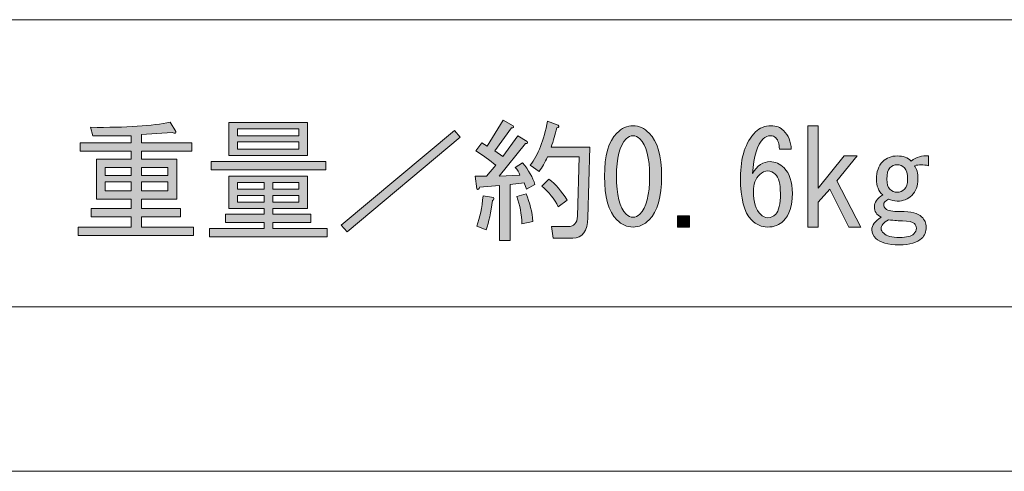
# Model space of a CAD drawing. Units: inches. Extents: x 15 to 405, y 10 to 287.
# Drawn here: x 61 to 85, y 10 to 21 of the extents above; entities that cross this region are included whole.
import ezdxf

# ---------------------------------------------------------------- set-up
doc = ezdxf.new("R2010")
doc.units = ezdxf.units.IN
doc.header["$MEASUREMENT"] = 0
doc.layers.add('_U+30EC_U+30A4_U+30E4_U+30FC 1', color=7, linetype='Continuous')

# ---------------------------------------------------------------- blocks, each defined once
blk = doc.blocks.new('block 45')
at = {"layer": '_U+30EC_U+30A4_U+30E4_U+30FC 1'}
h = blk.add_hatch(color=7, dxfattribs=at)
h.dxf.hatch_style = 2
edge = h.paths.add_edge_path()
edge.add_spline(control_points=[(63.86, 18.187), (63.542, 18.179), (63.232, 18.179), (62.93, 18.187), (62.93, 18.187), (62.88, 18.389), (62.88, 18.389), (63.743, 18.38), (64.384, 18.422), (64.803, 18.514), (64.803, 18.514), (64.941, 18.288), (64.941, 18.288), (64.958, 18.246), (64.929, 18.238), (64.853, 18.263), (64.853, 18.263), (64.112, 18.213), (64.112, 18.213), (64.112, 18.213), (64.112, 18.012), (64.112, 18.012), (64.112, 18.012), (65.331, 18.012), (65.331, 18.012), (65.331, 18.012), (65.331, 17.81), (65.331, 17.81), (65.331, 17.81), (64.112, 17.81), (64.112, 17.81), (64.112, 17.81), (64.112, 17.622), (64.112, 17.622), (64.112, 17.622), (64.966, 17.622), (64.966, 17.622), (64.966, 17.622), (64.966, 16.654), (64.966, 16.654), (64.966, 16.654), (64.112, 16.654), (64.112, 16.654), (64.112, 16.654), (64.112, 16.428), (64.112, 16.428), (64.112, 16.428), (65.054, 16.428), (65.054, 16.428), (65.054, 16.428), (65.054, 16.227), (65.054, 16.227), (65.054, 16.227), (64.112, 16.227), (64.112, 16.227), (64.112, 16.227), (64.112, 15.976), (64.112, 15.976), (64.112, 15.976), (65.368, 15.976), (65.368, 15.976), (65.368, 15.976), (65.368, 15.774), (65.368, 15.774), (65.368, 15.774), (62.578, 15.774), (62.578, 15.774), (62.578, 15.774), (62.578, 15.976), (62.578, 15.976), (62.578, 15.976), (63.86, 15.976), (63.86, 15.976), (63.86, 15.976), (63.86, 16.227), (63.86, 16.227), (63.86, 16.227), (62.893, 16.227), (62.893, 16.227), (62.893, 16.227), (62.893, 16.428), (62.893, 16.428), (62.893, 16.428), (63.86, 16.428), (63.86, 16.428), (63.86, 16.428), (63.86, 16.654), (63.86, 16.654), (63.86, 16.654), (63.433, 16.654), (63.433, 16.654), (63.433, 16.654), (63.018, 16.654), (63.018, 16.654), (63.018, 16.654), (63.018, 17.622), (63.018, 17.622), (63.018, 17.622), (63.86, 17.622), (63.86, 17.622), (63.86, 17.622), (63.86, 17.81), (63.86, 17.81), (63.86, 17.81), (62.629, 17.81), (62.629, 17.81), (62.629, 17.81), (62.629, 18.012), (62.629, 18.012), (62.629, 18.012), (63.86, 18.012), (63.86, 18.012), (63.86, 18.012), (63.86, 18.187), (63.86, 18.187)], knot_values=[0, 0, 0, 0, 1, 1, 1, 2, 2, 2, 3, 3, 3, 4, 4, 4, 5, 5, 5, 6, 6, 6, 7, 7, 7, 8, 8, 8, 9, 9, 9, 10, 10, 10, 11, 11, 11, 12, 12, 12, 13, 13, 13, 14, 14, 14, 15, 15, 15, 16, 16, 16, 17, 17, 17, 18, 18, 18, 19, 19, 19, 20, 20, 20, 21, 21, 21, 22, 22, 22, 23, 23, 23, 24, 24, 24, 25, 25, 25, 26, 26, 26, 27, 27, 27, 28, 28, 28, 29, 29, 29, 30, 30, 30, 31, 31, 31, 32, 32, 32, 33, 33, 33, 34, 34, 34, 35, 35, 35, 36, 36, 36, 37, 37, 37, 38, 38, 38, 38], degree=3, periodic=1)
h.paths.add_polyline_path([(63.232, 17.22), (63.86, 17.22), (63.86, 17.421), (63.232, 17.421)])
h.paths.add_polyline_path([(63.232, 16.855), (63.86, 16.855), (63.86, 17.069), (63.232, 17.069)])
h.paths.add_polyline_path([(64.112, 17.22), (64.753, 17.22), (64.753, 17.421), (64.112, 17.421)])
h.paths.add_polyline_path([(64.753, 16.855), (64.753, 17.069), (64.112, 17.069), (64.112, 16.855)])
h = blk.add_hatch(color=7, dxfattribs=at)
h.dxf.hatch_style = 2
h.paths.add_polyline_path([(67.291, 16.428), (67.291, 16.29), (68.209, 16.29), (68.209, 16.089), (67.291, 16.089), (67.291, 15.938), (68.611, 15.938), (68.611, 15.737), (65.758, 15.737), (65.758, 15.938), (67.078, 15.938), (67.078, 16.089), (66.148, 16.089), (66.148, 16.29), (67.078, 16.29), (67.078, 16.428), (66.65, 16.428), (66.223, 16.428), (66.223, 17.207), (68.133, 17.207), (68.133, 16.428)])
h.paths.add_polyline_path([(65.796, 17.358), (65.796, 17.559), (68.573, 17.559), (68.573, 17.358)])
h.paths.add_polyline_path([(66.223, 17.71), (66.223, 18.502), (68.133, 18.502), (68.133, 17.71)])
h.paths.add_polyline_path([(66.437, 18.187), (67.92, 18.187), (67.92, 18.351), (66.437, 18.351)])
h.paths.add_polyline_path([(66.437, 17.861), (67.92, 17.861), (67.92, 18.037), (66.437, 18.037)])
h.paths.add_polyline_path([(66.437, 16.893), (67.078, 16.893), (67.078, 17.056), (66.437, 17.056)])
h.paths.add_polyline_path([(66.437, 16.579), (67.078, 16.579), (67.078, 16.742), (66.437, 16.742)])
h.paths.add_polyline_path([(67.92, 16.893), (67.92, 17.056), (67.291, 17.056), (67.291, 16.893)])
h.paths.add_polyline_path([(67.291, 16.579), (67.92, 16.579), (67.92, 16.742), (67.291, 16.742)])
at = {"layer": '_U+30EC_U+30A4_U+30E4_U+30FC 1', "lineweight": 0}
for points in [[(66.223, 17.71), (66.223, 18.502), (68.133, 18.502), (68.133, 17.71), (66.223, 17.71)], [(66.437, 18.187), (67.92, 18.187), (67.92, 18.351), (66.437, 18.351), (66.437, 18.187)], [(66.437, 17.861), (67.92, 17.861), (67.92, 18.037), (66.437, 18.037), (66.437, 17.861)], [(63.232, 17.22), (63.86, 17.22), (63.86, 17.421), (63.232, 17.421), (63.232, 17.22)], [(64.112, 17.22), (64.753, 17.22), (64.753, 17.421), (64.112, 17.421), (64.112, 17.22)], [(65.796, 17.358), (65.796, 17.559), (68.573, 17.559), (68.573, 17.358), (65.796, 17.358)], [(67.291, 16.428), (67.291, 16.29), (68.209, 16.29), (68.209, 16.089), (67.291, 16.089), (67.291, 15.938), (68.611, 15.938), (68.611, 15.737), (65.758, 15.737), (65.758, 15.938), (67.078, 15.938), (67.078, 16.089), (66.148, 16.089), (66.148, 16.29), (67.078, 16.29), (67.078, 16.428), (66.65, 16.428), (66.223, 16.428), (66.223, 17.207), (68.133, 17.207), (68.133, 16.428), (67.291, 16.428)], [(63.232, 16.855), (63.86, 16.855), (63.86, 17.069), (63.232, 17.069), (63.232, 16.855)], [(64.753, 16.855), (64.753, 17.069), (64.112, 17.069), (64.112, 16.855), (64.753, 16.855)], [(66.437, 16.893), (67.078, 16.893), (67.078, 17.056), (66.437, 17.056), (66.437, 16.893)], [(67.92, 16.893), (67.92, 17.056), (67.291, 17.056), (67.291, 16.893), (67.92, 16.893)], [(66.437, 16.579), (67.078, 16.579), (67.078, 16.742), (66.437, 16.742), (66.437, 16.579)], [(67.291, 16.579), (67.92, 16.579), (67.92, 16.742), (67.291, 16.742), (67.291, 16.579)]]:
    blk.add_lwpolyline(points, dxfattribs=at)
blk.add_open_spline([(63.86, 18.187), (63.542, 18.179), (63.232, 18.179), (62.93, 18.187), (62.93, 18.187), (62.88, 18.389), (62.88, 18.389), (63.743, 18.38), (64.384, 18.422), (64.803, 18.514), (64.803, 18.514), (64.941, 18.288), (64.941, 18.288), (64.958, 18.246), (64.929, 18.238), (64.853, 18.263), (64.853, 18.263), (64.112, 18.213), (64.112, 18.213), (64.112, 18.213), (64.112, 18.012), (64.112, 18.012), (64.112, 18.012), (65.331, 18.012), (65.331, 18.012), (65.331, 18.012), (65.331, 17.81), (65.331, 17.81), (65.331, 17.81), (64.112, 17.81), (64.112, 17.81), (64.112, 17.81), (64.112, 17.622), (64.112, 17.622), (64.112, 17.622), (64.966, 17.622), (64.966, 17.622), (64.966, 17.622), (64.966, 16.654), (64.966, 16.654), (64.966, 16.654), (64.112, 16.654), (64.112, 16.654), (64.112, 16.654), (64.112, 16.428), (64.112, 16.428), (64.112, 16.428), (65.054, 16.428), (65.054, 16.428), (65.054, 16.428), (65.054, 16.227), (65.054, 16.227), (65.054, 16.227), (64.112, 16.227), (64.112, 16.227), (64.112, 16.227), (64.112, 15.976), (64.112, 15.976), (64.112, 15.976), (65.368, 15.976), (65.368, 15.976), (65.368, 15.976), (65.368, 15.774), (65.368, 15.774), (65.368, 15.774), (62.578, 15.774), (62.578, 15.774), (62.578, 15.774), (62.578, 15.976), (62.578, 15.976), (62.578, 15.976), (63.86, 15.976), (63.86, 15.976), (63.86, 15.976), (63.86, 16.227), (63.86, 16.227), (63.86, 16.227), (62.893, 16.227), (62.893, 16.227), (62.893, 16.227), (62.893, 16.428), (62.893, 16.428), (62.893, 16.428), (63.86, 16.428), (63.86, 16.428), (63.86, 16.428), (63.86, 16.654), (63.86, 16.654), (63.86, 16.654), (63.433, 16.654), (63.433, 16.654), (63.433, 16.654), (63.018, 16.654), (63.018, 16.654), (63.018, 16.654), (63.018, 17.622), (63.018, 17.622), (63.018, 17.622), (63.86, 17.622), (63.86, 17.622), (63.86, 17.622), (63.86, 17.81), (63.86, 17.81), (63.86, 17.81), (62.629, 17.81), (62.629, 17.81), (62.629, 17.81), (62.629, 18.012), (62.629, 18.012), (62.629, 18.012), (63.86, 18.012), (63.86, 18.012), (63.86, 18.012), (63.86, 18.187), (63.86, 18.187)], degree=3, knots=[0, 0, 0, 0, 1, 1, 1, 2, 2, 2, 3, 3, 3, 4, 4, 4, 5, 5, 5, 6, 6, 6, 7, 7, 7, 8, 8, 8, 9, 9, 9, 10, 10, 10, 11, 11, 11, 12, 12, 12, 13, 13, 13, 14, 14, 14, 15, 15, 15, 16, 16, 16, 17, 17, 17, 18, 18, 18, 19, 19, 19, 20, 20, 20, 21, 21, 21, 22, 22, 22, 23, 23, 23, 24, 24, 24, 25, 25, 25, 26, 26, 26, 27, 27, 27, 28, 28, 28, 29, 29, 29, 30, 30, 30, 31, 31, 31, 32, 32, 32, 33, 33, 33, 34, 34, 34, 35, 35, 35, 36, 36, 36, 37, 37, 37, 38, 38, 38, 38], dxfattribs=at)
blk = doc.blocks.new('block 46')
at = {"layer": '_U+30EC_U+30A4_U+30E4_U+30FC 1'}
h = blk.add_hatch(color=7, dxfattribs=at)
h.dxf.hatch_style = 2
h.paths.add_polyline_path([(68.95, 16.026), (71.69, 18.313), (71.828, 18.15), (69.088, 15.863)])
at = {"layer": '_U+30EC_U+30A4_U+30E4_U+30FC 1', "lineweight": 0}
blk.add_lwpolyline([(68.95, 16.026), (71.69, 18.313), (71.828, 18.15), (69.088, 15.863), (68.95, 16.026)], dxfattribs=at)
blk = doc.blocks.new('block 47')
at = {"layer": '_U+30EC_U+30A4_U+30E4_U+30FC 1'}
h = blk.add_hatch(color=7, dxfattribs=at)
h.dxf.hatch_style = 2
edge = h.paths.add_edge_path()
edge.add_spline(control_points=[(73.16, 17.421), (73.16, 17.421), (73.336, 17.534), (73.336, 17.534), (73.487, 17.35), (73.588, 17.174), (73.638, 17.006), (73.638, 17.006), (73.437, 16.893), (73.437, 16.893), (73.437, 16.893), (73.374, 17.044), (73.374, 17.044), (73.374, 17.044), (73.035, 17.006), (73.035, 17.006), (73.035, 17.006), (73.035, 15.649), (73.035, 15.649), (73.035, 15.649), (72.783, 15.649), (72.783, 15.649), (72.783, 15.649), (72.783, 16.981), (72.783, 16.981), (72.783, 16.981), (72.293, 16.943), (72.293, 16.943), (72.285, 16.884), (72.264, 16.872), (72.23, 16.905), (72.23, 16.905), (72.192, 17.207), (72.192, 17.207), (72.192, 17.207), (72.469, 17.207), (72.469, 17.207), (72.469, 17.207), (72.695, 17.471), (72.695, 17.471), (72.536, 17.597), (72.373, 17.714), (72.205, 17.823), (72.205, 17.823), (72.356, 18.012), (72.356, 18.012), (72.356, 18.012), (72.482, 17.936), (72.482, 17.936), (72.482, 17.936), (72.871, 18.565), (72.871, 18.565), (72.871, 18.565), (73.11, 18.426), (73.11, 18.426), (73.135, 18.384), (73.122, 18.368), (73.072, 18.376), (73.072, 18.376), (72.67, 17.823), (72.67, 17.823), (72.67, 17.823), (72.859, 17.685), (72.859, 17.685), (72.859, 17.685), (73.223, 18.187), (73.223, 18.187), (73.223, 18.187), (73.449, 18.049), (73.449, 18.049), (73.474, 18.007), (73.462, 17.991), (73.412, 17.999), (73.412, 17.999), (72.771, 17.207), (72.771, 17.207), (72.771, 17.207), (73.273, 17.232), (73.273, 17.232), (73.257, 17.299), (73.219, 17.362), (73.16, 17.421)], knot_values=[0, 0, 0, 0, 1, 1, 1, 2, 2, 2, 3, 3, 3, 4, 4, 4, 5, 5, 5, 6, 6, 6, 7, 7, 7, 8, 8, 8, 9, 9, 9, 10, 10, 10, 11, 11, 11, 12, 12, 12, 13, 13, 13, 14, 14, 14, 15, 15, 15, 16, 16, 16, 17, 17, 17, 18, 18, 18, 19, 19, 19, 20, 20, 20, 21, 21, 21, 22, 22, 22, 23, 23, 23, 24, 24, 24, 25, 25, 25, 26, 26, 26, 27, 27, 27, 27], degree=3, periodic=1)
edge = h.paths.add_edge_path()
edge.add_spline(control_points=[(72.23, 16.001), (72.306, 16.202), (72.356, 16.445), (72.381, 16.73), (72.381, 16.73), (72.632, 16.692), (72.632, 16.692), (72.658, 16.667), (72.649, 16.642), (72.607, 16.616), (72.574, 16.331), (72.523, 16.097), (72.457, 15.913), (72.457, 15.913), (72.23, 16.001), (72.23, 16.001)], knot_values=[0, 0, 0, 0, 1, 1, 1, 2, 2, 2, 3, 3, 3, 4, 4, 4, 5, 5, 5, 5], degree=3, periodic=1)
edge = h.paths.add_edge_path()
edge.add_spline(control_points=[(73.198, 16.717), (73.198, 16.717), (73.424, 16.78), (73.424, 16.78), (73.516, 16.562), (73.571, 16.34), (73.588, 16.114), (73.588, 16.114), (73.324, 16.051), (73.324, 16.051), (73.315, 16.285), (73.273, 16.508), (73.198, 16.717)], knot_values=[0, 0, 0, 0, 1, 1, 1, 2, 2, 2, 3, 3, 3, 4, 4, 4, 4], degree=3, periodic=1)
edge = h.paths.add_edge_path()
edge.add_spline(control_points=[(74.028, 17.911), (74.028, 17.911), (74.97, 17.911), (74.97, 17.911), (74.97, 17.911), (74.92, 16.202), (74.92, 16.202), (74.911, 15.875), (74.79, 15.712), (74.555, 15.712), (74.555, 15.712), (74.078, 15.712), (74.078, 15.712), (74.078, 15.712), (74.04, 15.988), (74.04, 15.988), (74.04, 15.988), (74.442, 15.988), (74.442, 15.988), (74.585, 15.988), (74.66, 16.072), (74.668, 16.239), (74.668, 16.239), (74.706, 17.672), (74.706, 17.672), (74.706, 17.672), (73.94, 17.672), (73.94, 17.672), (73.881, 17.538), (73.814, 17.421), (73.738, 17.32), (73.738, 17.32), (73.525, 17.471), (73.525, 17.471), (73.717, 17.723), (73.856, 18.078), (73.94, 18.539), (73.94, 18.539), (74.203, 18.439), (74.203, 18.439), (74.237, 18.405), (74.224, 18.384), (74.166, 18.376), (74.132, 18.217), (74.086, 18.062), (74.028, 17.911)], knot_values=[0, 0, 0, 0, 1, 1, 1, 2, 2, 2, 3, 3, 3, 4, 4, 4, 5, 5, 5, 6, 6, 6, 7, 7, 7, 8, 8, 8, 9, 9, 9, 10, 10, 10, 11, 11, 11, 12, 12, 12, 13, 13, 13, 14, 14, 14, 15, 15, 15, 15], degree=3, periodic=1)
edge = h.paths.add_edge_path()
edge.add_spline(control_points=[(73.977, 17.132), (74.136, 17.014), (74.283, 16.847), (74.417, 16.629), (74.417, 16.629), (74.203, 16.466), (74.203, 16.466), (74.111, 16.658), (73.977, 16.826), (73.801, 16.968), (73.801, 16.968), (73.977, 17.132), (73.977, 17.132)], knot_values=[0, 0, 0, 0, 1, 1, 1, 2, 2, 2, 3, 3, 3, 4, 4, 4, 4], degree=3, periodic=1)
h = blk.add_hatch(color=7, dxfattribs=at)
h.dxf.hatch_style = 2
edge = h.paths.add_edge_path()
edge.add_spline(control_points=[(75.623, 18.25), (75.741, 18.368), (75.871, 18.426), (76.013, 18.426), (76.156, 18.426), (76.285, 18.368), (76.403, 18.25), (76.604, 18.049), (76.704, 17.702), (76.704, 17.207), (76.704, 16.705), (76.604, 16.352), (76.403, 16.152), (76.285, 16.034), (76.156, 15.976), (76.013, 15.976), (75.871, 15.976), (75.741, 16.034), (75.623, 16.152), (75.422, 16.352), (75.322, 16.705), (75.322, 17.207), (75.322, 17.702), (75.422, 18.049), (75.623, 18.25)], knot_values=[0, 0, 0, 0, 1, 1, 1, 2, 2, 2, 3, 3, 3, 4, 4, 4, 5, 5, 5, 6, 6, 6, 7, 7, 7, 8, 8, 8, 8], degree=3, periodic=1)
edge = h.paths.add_edge_path()
edge.add_spline(control_points=[(76.177, 18.112), (76.126, 18.162), (76.072, 18.187), (76.013, 18.187), (75.954, 18.187), (75.9, 18.162), (75.85, 18.112), (75.69, 17.944), (75.611, 17.643), (75.611, 17.207), (75.611, 16.755), (75.69, 16.449), (75.85, 16.29), (75.9, 16.239), (75.954, 16.214), (76.013, 16.214), (76.072, 16.214), (76.126, 16.239), (76.177, 16.29), (76.336, 16.449), (76.415, 16.755), (76.415, 17.207), (76.415, 17.651), (76.336, 17.953), (76.177, 18.112)], knot_values=[0, 0, 0, 0, 1, 1, 1, 2, 2, 2, 3, 3, 3, 4, 4, 4, 5, 5, 5, 6, 6, 6, 7, 7, 7, 8, 8, 8, 8], degree=3, periodic=1)
h = blk.add_hatch(color=7, dxfattribs=at)
h.dxf.hatch_style = 2
edge = h.paths.add_edge_path()
edge.add_spline(control_points=[(79.469, 18.137), (79.436, 18.17), (79.394, 18.187), (79.344, 18.187), (79.276, 18.187), (79.218, 18.162), (79.168, 18.112), (79.025, 17.97), (78.937, 17.689), (78.904, 17.27), (79.021, 17.463), (79.163, 17.559), (79.331, 17.559), (79.457, 17.559), (79.57, 17.509), (79.67, 17.408), (79.804, 17.274), (79.871, 17.069), (79.871, 16.792), (79.871, 16.491), (79.8, 16.269), (79.658, 16.126), (79.557, 16.026), (79.427, 15.976), (79.268, 15.976), (79.126, 15.976), (78.996, 16.034), (78.879, 16.152), (78.703, 16.327), (78.615, 16.667), (78.615, 17.17), (78.615, 17.664), (78.736, 18.032), (78.979, 18.276), (79.08, 18.376), (79.205, 18.426), (79.356, 18.426), (79.482, 18.426), (79.582, 18.389), (79.658, 18.313), (79.775, 18.196), (79.838, 18.045), (79.846, 17.861), (79.846, 17.861), (79.557, 17.861), (79.557, 17.861), (79.557, 17.987), (79.528, 18.078), (79.469, 18.137)], knot_values=[0, 0, 0, 0, 1, 1, 1, 2, 2, 2, 3, 3, 3, 4, 4, 4, 5, 5, 5, 6, 6, 6, 7, 7, 7, 8, 8, 8, 9, 9, 9, 10, 10, 10, 11, 11, 11, 12, 12, 12, 13, 13, 13, 14, 14, 14, 15, 15, 15, 16, 16, 16, 16], degree=3, periodic=1)
edge = h.paths.add_edge_path()
edge.add_spline(control_points=[(79.08, 17.245), (78.979, 17.145), (78.929, 17.01), (78.929, 16.843), (78.929, 16.583), (78.987, 16.395), (79.105, 16.277), (79.155, 16.227), (79.214, 16.202), (79.281, 16.202), (79.348, 16.202), (79.41, 16.231), (79.469, 16.29), (79.545, 16.365), (79.582, 16.533), (79.582, 16.792), (79.582, 17.019), (79.54, 17.174), (79.457, 17.258), (79.406, 17.308), (79.348, 17.333), (79.281, 17.333), (79.205, 17.333), (79.138, 17.303), (79.08, 17.245)], knot_values=[0, 0, 0, 0, 1, 1, 1, 2, 2, 2, 3, 3, 3, 4, 4, 4, 5, 5, 5, 6, 6, 6, 7, 7, 7, 8, 8, 8, 8], degree=3, periodic=1)
h = blk.add_hatch(color=7, dxfattribs=at)
h.dxf.hatch_style = 2
h.paths.add_polyline_path([(80.776, 16.893), (80.5, 16.579), (80.5, 15.976), (80.249, 15.976), (80.249, 18.426), (80.5, 18.426), (80.5, 16.918), (81.128, 17.697), (81.442, 17.697), (80.952, 17.094), (81.53, 15.976), (81.241, 15.976)])
h = blk.add_hatch(color=7, dxfattribs=at)
h.dxf.hatch_style = 2
edge = h.paths.add_edge_path()
edge.add_spline(control_points=[(81.907, 17.132), (81.907, 17.316), (81.958, 17.459), (82.058, 17.559), (82.15, 17.651), (82.268, 17.697), (82.41, 17.697), (82.552, 17.697), (82.666, 17.655), (82.749, 17.572), (82.875, 17.672), (83.013, 17.714), (83.164, 17.697), (83.164, 17.697), (83.164, 17.459), (83.164, 17.459), (83.047, 17.492), (82.934, 17.492), (82.825, 17.459), (82.883, 17.392), (82.913, 17.283), (82.913, 17.132), (82.913, 16.973), (82.862, 16.843), (82.762, 16.742), (82.67, 16.65), (82.552, 16.604), (82.41, 16.604), (82.335, 16.604), (82.263, 16.621), (82.197, 16.654), (82.121, 16.612), (82.083, 16.566), (82.083, 16.516), (82.083, 16.482), (82.1, 16.449), (82.134, 16.416), (82.176, 16.374), (82.293, 16.352), (82.486, 16.352), (82.745, 16.352), (82.917, 16.31), (83.001, 16.227), (83.076, 16.152), (83.114, 16.068), (83.114, 15.976), (83.114, 15.867), (83.076, 15.774), (83.001, 15.699), (82.9, 15.599), (82.72, 15.548), (82.46, 15.548), (82.184, 15.548), (81.995, 15.599), (81.895, 15.699), (81.828, 15.766), (81.794, 15.837), (81.794, 15.913), (81.794, 16.021), (81.87, 16.122), (82.02, 16.214), (81.911, 16.273), (81.857, 16.357), (81.857, 16.466), (81.857, 16.574), (81.924, 16.671), (82.058, 16.755), (81.958, 16.847), (81.907, 16.973), (81.907, 17.132)], knot_values=[0, 0, 0, 0, 1, 1, 1, 2, 2, 2, 3, 3, 3, 4, 4, 4, 5, 5, 5, 6, 6, 6, 7, 7, 7, 8, 8, 8, 9, 9, 9, 10, 10, 10, 11, 11, 11, 12, 12, 12, 13, 13, 13, 14, 14, 14, 15, 15, 15, 16, 16, 16, 17, 17, 17, 18, 18, 18, 19, 19, 19, 20, 20, 20, 21, 21, 21, 22, 22, 22, 23, 23, 23, 23], degree=3, periodic=1)
edge = h.paths.add_edge_path()
edge.add_spline(control_points=[(82.02, 15.938), (82.02, 15.905), (82.041, 15.867), (82.083, 15.825), (82.15, 15.758), (82.28, 15.724), (82.473, 15.724), (82.64, 15.724), (82.754, 15.754), (82.812, 15.812), (82.854, 15.854), (82.875, 15.9), (82.875, 15.95), (82.875, 15.992), (82.858, 16.03), (82.825, 16.063), (82.783, 16.105), (82.687, 16.126), (82.536, 16.126), (82.46, 16.126), (82.347, 16.135), (82.197, 16.152), (82.079, 16.084), (82.02, 16.013), (82.02, 15.938)], knot_values=[0, 0, 0, 0, 1, 1, 1, 2, 2, 2, 3, 3, 3, 4, 4, 4, 5, 5, 5, 6, 6, 6, 7, 7, 7, 8, 8, 8, 8], degree=3, periodic=1)
edge = h.paths.add_edge_path()
edge.add_spline(control_points=[(82.234, 17.408), (82.184, 17.358), (82.159, 17.266), (82.159, 17.132), (82.159, 17.023), (82.184, 16.943), (82.234, 16.893), (82.284, 16.843), (82.343, 16.818), (82.41, 16.818), (82.477, 16.818), (82.536, 16.843), (82.586, 16.893), (82.636, 16.943), (82.661, 17.023), (82.661, 17.132), (82.661, 17.266), (82.636, 17.358), (82.586, 17.408), (82.536, 17.459), (82.477, 17.484), (82.41, 17.484), (82.343, 17.484), (82.284, 17.459), (82.234, 17.408)], knot_values=[0, 0, 0, 0, 1, 1, 1, 2, 2, 2, 3, 3, 3, 4, 4, 4, 5, 5, 5, 6, 6, 6, 7, 7, 7, 8, 8, 8, 8], degree=3, periodic=1)
h = blk.add_hatch(color=7, dxfattribs=at)
h.dxf.hatch_style = 2
h.paths.add_polyline_path([(77.383, 16.252), (77.383, 15.976), (77.094, 15.976), (77.094, 16.252)])
at = {"layer": '_U+30EC_U+30A4_U+30E4_U+30FC 1', "lineweight": 0}
for points in [[(80.776, 16.893), (80.5, 16.579), (80.5, 15.976), (80.249, 15.976), (80.249, 18.426), (80.5, 18.426), (80.5, 16.918), (81.128, 17.697), (81.442, 17.697), (80.952, 17.094), (81.53, 15.976), (81.241, 15.976), (80.776, 16.893)], [(77.383, 16.252), (77.383, 15.976), (77.094, 15.976), (77.094, 16.252), (77.383, 16.252)]]:
    blk.add_lwpolyline(points, dxfattribs=at)
for points, knots in [([(73.16, 17.421), (73.16, 17.421), (73.336, 17.534), (73.336, 17.534), (73.487, 17.35), (73.588, 17.174), (73.638, 17.006), (73.638, 17.006), (73.437, 16.893), (73.437, 16.893), (73.437, 16.893), (73.374, 17.044), (73.374, 17.044), (73.374, 17.044), (73.035, 17.006), (73.035, 17.006), (73.035, 17.006), (73.035, 15.649), (73.035, 15.649), (73.035, 15.649), (72.783, 15.649), (72.783, 15.649), (72.783, 15.649), (72.783, 16.981), (72.783, 16.981), (72.783, 16.981), (72.293, 16.943), (72.293, 16.943), (72.285, 16.884), (72.264, 16.872), (72.23, 16.905), (72.23, 16.905), (72.192, 17.207), (72.192, 17.207), (72.192, 17.207), (72.469, 17.207), (72.469, 17.207), (72.469, 17.207), (72.695, 17.471), (72.695, 17.471), (72.536, 17.597), (72.373, 17.714), (72.205, 17.823), (72.205, 17.823), (72.356, 18.012), (72.356, 18.012), (72.356, 18.012), (72.482, 17.936), (72.482, 17.936), (72.482, 17.936), (72.871, 18.565), (72.871, 18.565), (72.871, 18.565), (73.11, 18.426), (73.11, 18.426), (73.135, 18.384), (73.122, 18.368), (73.072, 18.376), (73.072, 18.376), (72.67, 17.823), (72.67, 17.823), (72.67, 17.823), (72.859, 17.685), (72.859, 17.685), (72.859, 17.685), (73.223, 18.187), (73.223, 18.187), (73.223, 18.187), (73.449, 18.049), (73.449, 18.049), (73.474, 18.007), (73.462, 17.991), (73.412, 17.999), (73.412, 17.999), (72.771, 17.207), (72.771, 17.207), (72.771, 17.207), (73.273, 17.232), (73.273, 17.232), (73.257, 17.299), (73.219, 17.362), (73.16, 17.421)], [0, 0, 0, 0, 1, 1, 1, 2, 2, 2, 3, 3, 3, 4, 4, 4, 5, 5, 5, 6, 6, 6, 7, 7, 7, 8, 8, 8, 9, 9, 9, 10, 10, 10, 11, 11, 11, 12, 12, 12, 13, 13, 13, 14, 14, 14, 15, 15, 15, 16, 16, 16, 17, 17, 17, 18, 18, 18, 19, 19, 19, 20, 20, 20, 21, 21, 21, 22, 22, 22, 23, 23, 23, 24, 24, 24, 25, 25, 25, 26, 26, 26, 27, 27, 27, 27]), ([(74.028, 17.911), (74.028, 17.911), (74.97, 17.911), (74.97, 17.911), (74.97, 17.911), (74.92, 16.202), (74.92, 16.202), (74.911, 15.875), (74.79, 15.712), (74.555, 15.712), (74.555, 15.712), (74.078, 15.712), (74.078, 15.712), (74.078, 15.712), (74.04, 15.988), (74.04, 15.988), (74.04, 15.988), (74.442, 15.988), (74.442, 15.988), (74.585, 15.988), (74.66, 16.072), (74.668, 16.239), (74.668, 16.239), (74.706, 17.672), (74.706, 17.672), (74.706, 17.672), (73.94, 17.672), (73.94, 17.672), (73.881, 17.538), (73.814, 17.421), (73.738, 17.32), (73.738, 17.32), (73.525, 17.471), (73.525, 17.471), (73.717, 17.723), (73.856, 18.078), (73.94, 18.539), (73.94, 18.539), (74.203, 18.439), (74.203, 18.439), (74.237, 18.405), (74.224, 18.384), (74.166, 18.376), (74.132, 18.217), (74.086, 18.062), (74.028, 17.911)], [0, 0, 0, 0, 1, 1, 1, 2, 2, 2, 3, 3, 3, 4, 4, 4, 5, 5, 5, 6, 6, 6, 7, 7, 7, 8, 8, 8, 9, 9, 9, 10, 10, 10, 11, 11, 11, 12, 12, 12, 13, 13, 13, 14, 14, 14, 15, 15, 15, 15]), ([(75.623, 18.25), (75.741, 18.368), (75.871, 18.426), (76.013, 18.426), (76.156, 18.426), (76.285, 18.368), (76.403, 18.25), (76.604, 18.049), (76.704, 17.702), (76.704, 17.207), (76.704, 16.705), (76.604, 16.352), (76.403, 16.152), (76.285, 16.034), (76.156, 15.976), (76.013, 15.976), (75.871, 15.976), (75.741, 16.034), (75.623, 16.152), (75.422, 16.352), (75.322, 16.705), (75.322, 17.207), (75.322, 17.702), (75.422, 18.049), (75.623, 18.25)], [0, 0, 0, 0, 1, 1, 1, 2, 2, 2, 3, 3, 3, 4, 4, 4, 5, 5, 5, 6, 6, 6, 7, 7, 7, 8, 8, 8, 8]), ([(79.469, 18.137), (79.436, 18.17), (79.394, 18.187), (79.344, 18.187), (79.276, 18.187), (79.218, 18.162), (79.168, 18.112), (79.025, 17.97), (78.937, 17.689), (78.904, 17.27), (79.021, 17.463), (79.163, 17.559), (79.331, 17.559), (79.457, 17.559), (79.57, 17.509), (79.67, 17.408), (79.804, 17.274), (79.871, 17.069), (79.871, 16.792), (79.871, 16.491), (79.8, 16.269), (79.658, 16.126), (79.557, 16.026), (79.427, 15.976), (79.268, 15.976), (79.126, 15.976), (78.996, 16.034), (78.879, 16.152), (78.703, 16.327), (78.615, 16.667), (78.615, 17.17), (78.615, 17.664), (78.736, 18.032), (78.979, 18.276), (79.08, 18.376), (79.205, 18.426), (79.356, 18.426), (79.482, 18.426), (79.582, 18.389), (79.658, 18.313), (79.775, 18.196), (79.838, 18.045), (79.846, 17.861), (79.846, 17.861), (79.557, 17.861), (79.557, 17.861), (79.557, 17.987), (79.528, 18.078), (79.469, 18.137)], [0, 0, 0, 0, 1, 1, 1, 2, 2, 2, 3, 3, 3, 4, 4, 4, 5, 5, 5, 6, 6, 6, 7, 7, 7, 8, 8, 8, 9, 9, 9, 10, 10, 10, 11, 11, 11, 12, 12, 12, 13, 13, 13, 14, 14, 14, 15, 15, 15, 16, 16, 16, 16]), ([(76.177, 18.112), (76.126, 18.162), (76.072, 18.187), (76.013, 18.187), (75.954, 18.187), (75.9, 18.162), (75.85, 18.112), (75.69, 17.944), (75.611, 17.643), (75.611, 17.207), (75.611, 16.755), (75.69, 16.449), (75.85, 16.29), (75.9, 16.239), (75.954, 16.214), (76.013, 16.214), (76.072, 16.214), (76.126, 16.239), (76.177, 16.29), (76.336, 16.449), (76.415, 16.755), (76.415, 17.207), (76.415, 17.651), (76.336, 17.953), (76.177, 18.112)], [0, 0, 0, 0, 1, 1, 1, 2, 2, 2, 3, 3, 3, 4, 4, 4, 5, 5, 5, 6, 6, 6, 7, 7, 7, 8, 8, 8, 8]), ([(81.907, 17.132), (81.907, 17.316), (81.958, 17.459), (82.058, 17.559), (82.15, 17.651), (82.268, 17.697), (82.41, 17.697), (82.552, 17.697), (82.666, 17.655), (82.749, 17.572), (82.875, 17.672), (83.013, 17.714), (83.164, 17.697), (83.164, 17.697), (83.164, 17.459), (83.164, 17.459), (83.047, 17.492), (82.934, 17.492), (82.825, 17.459), (82.883, 17.392), (82.913, 17.283), (82.913, 17.132), (82.913, 16.973), (82.862, 16.843), (82.762, 16.742), (82.67, 16.65), (82.552, 16.604), (82.41, 16.604), (82.335, 16.604), (82.263, 16.621), (82.197, 16.654), (82.121, 16.612), (82.083, 16.566), (82.083, 16.516), (82.083, 16.482), (82.1, 16.449), (82.134, 16.416), (82.176, 16.374), (82.293, 16.352), (82.486, 16.352), (82.745, 16.352), (82.917, 16.31), (83.001, 16.227), (83.076, 16.152), (83.114, 16.068), (83.114, 15.976), (83.114, 15.867), (83.076, 15.774), (83.001, 15.699), (82.9, 15.599), (82.72, 15.548), (82.46, 15.548), (82.184, 15.548), (81.995, 15.599), (81.895, 15.699), (81.828, 15.766), (81.794, 15.837), (81.794, 15.913), (81.794, 16.021), (81.87, 16.122), (82.02, 16.214), (81.911, 16.273), (81.857, 16.357), (81.857, 16.466), (81.857, 16.574), (81.924, 16.671), (82.058, 16.755), (81.958, 16.847), (81.907, 16.973), (81.907, 17.132)], [0, 0, 0, 0, 1, 1, 1, 2, 2, 2, 3, 3, 3, 4, 4, 4, 5, 5, 5, 6, 6, 6, 7, 7, 7, 8, 8, 8, 9, 9, 9, 10, 10, 10, 11, 11, 11, 12, 12, 12, 13, 13, 13, 14, 14, 14, 15, 15, 15, 16, 16, 16, 17, 17, 17, 18, 18, 18, 19, 19, 19, 20, 20, 20, 21, 21, 21, 22, 22, 22, 23, 23, 23, 23]), ([(82.234, 17.408), (82.184, 17.358), (82.159, 17.266), (82.159, 17.132), (82.159, 17.023), (82.184, 16.943), (82.234, 16.893), (82.284, 16.843), (82.343, 16.818), (82.41, 16.818), (82.477, 16.818), (82.536, 16.843), (82.586, 16.893), (82.636, 16.943), (82.661, 17.023), (82.661, 17.132), (82.661, 17.266), (82.636, 17.358), (82.586, 17.408), (82.536, 17.459), (82.477, 17.484), (82.41, 17.484), (82.343, 17.484), (82.284, 17.459), (82.234, 17.408)], [0, 0, 0, 0, 1, 1, 1, 2, 2, 2, 3, 3, 3, 4, 4, 4, 5, 5, 5, 6, 6, 6, 7, 7, 7, 8, 8, 8, 8]), ([(79.08, 17.245), (78.979, 17.145), (78.929, 17.01), (78.929, 16.843), (78.929, 16.583), (78.987, 16.395), (79.105, 16.277), (79.155, 16.227), (79.214, 16.202), (79.281, 16.202), (79.348, 16.202), (79.41, 16.231), (79.469, 16.29), (79.545, 16.365), (79.582, 16.533), (79.582, 16.792), (79.582, 17.019), (79.54, 17.174), (79.457, 17.258), (79.406, 17.308), (79.348, 17.333), (79.281, 17.333), (79.205, 17.333), (79.138, 17.303), (79.08, 17.245)], [0, 0, 0, 0, 1, 1, 1, 2, 2, 2, 3, 3, 3, 4, 4, 4, 5, 5, 5, 6, 6, 6, 7, 7, 7, 8, 8, 8, 8]), ([(73.977, 17.132), (74.136, 17.014), (74.283, 16.847), (74.417, 16.629), (74.417, 16.629), (74.203, 16.466), (74.203, 16.466), (74.111, 16.658), (73.977, 16.826), (73.801, 16.968), (73.801, 16.968), (73.977, 17.132), (73.977, 17.132)], [0, 0, 0, 0, 1, 1, 1, 2, 2, 2, 3, 3, 3, 4, 4, 4, 4]), ([(72.23, 16.001), (72.306, 16.202), (72.356, 16.445), (72.381, 16.73), (72.381, 16.73), (72.632, 16.692), (72.632, 16.692), (72.658, 16.667), (72.649, 16.642), (72.607, 16.616), (72.574, 16.331), (72.523, 16.097), (72.457, 15.913), (72.457, 15.913), (72.23, 16.001), (72.23, 16.001)], [0, 0, 0, 0, 1, 1, 1, 2, 2, 2, 3, 3, 3, 4, 4, 4, 5, 5, 5, 5]), ([(73.198, 16.717), (73.198, 16.717), (73.424, 16.78), (73.424, 16.78), (73.516, 16.562), (73.571, 16.34), (73.588, 16.114), (73.588, 16.114), (73.324, 16.051), (73.324, 16.051), (73.315, 16.285), (73.273, 16.508), (73.198, 16.717)], [0, 0, 0, 0, 1, 1, 1, 2, 2, 2, 3, 3, 3, 4, 4, 4, 4]), ([(82.02, 15.938), (82.02, 15.905), (82.041, 15.867), (82.083, 15.825), (82.15, 15.758), (82.28, 15.724), (82.473, 15.724), (82.64, 15.724), (82.754, 15.754), (82.812, 15.812), (82.854, 15.854), (82.875, 15.9), (82.875, 15.95), (82.875, 15.992), (82.858, 16.03), (82.825, 16.063), (82.783, 16.105), (82.687, 16.126), (82.536, 16.126), (82.46, 16.126), (82.347, 16.135), (82.197, 16.152), (82.079, 16.084), (82.02, 16.013), (82.02, 15.938)], [0, 0, 0, 0, 1, 1, 1, 2, 2, 2, 3, 3, 3, 4, 4, 4, 5, 5, 5, 6, 6, 6, 7, 7, 7, 8, 8, 8, 8])]:
    blk.add_open_spline(points, degree=3, knots=knots, dxfattribs=at)
blk = doc.blocks.new('block 44')
at = {"layer": '_U+30EC_U+30A4_U+30E4_U+30FC 1'}
for name in ['block 45', 'block 47', 'block 46']:
    blk.add_blockref(name, (0, 0), dxfattribs=at)

msp = doc.modelspace()

# ---------------------------------------------------------------- linework, layer by layer
at = {"layer": '_U+30EC_U+30A4_U+30E4_U+30FC 1', "color": 7, "lineweight": 13}
for points in [[(25.045, 20.992), (148.998, 20.992)], [(25.045, 14.049), (148.998, 14.049)], [(25.045, 14.049), (148.998, 14.049)], [(404.945, 10.07), (15.055, 10.07)]]:
    msp.add_lwpolyline(points, dxfattribs=at)

# ---------------------------------------------------------------- block references
at = {"layer": '_U+30EC_U+30A4_U+30E4_U+30FC 1'}
msp.add_blockref('block 44', (0, 0), dxfattribs=at)

doc.saveas('drawing.dxf')
